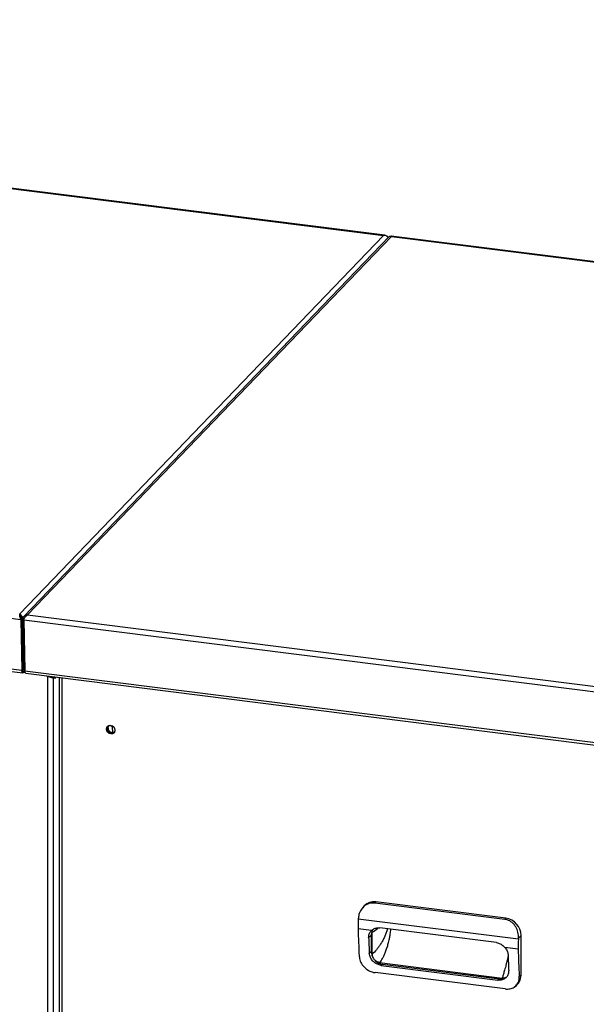
# Model space of a CAD drawing. Units: millimetres. Extents: x 397 to 8330, y 160 to 5785.
# Drawn here: x 4162 to 4387, y 4939 to 5331 of the extents above; entities that cross this region are included whole.
import ezdxf

# ---------------------------------------------------------------- set-up
doc = ezdxf.new("R2010")
doc.units = ezdxf.units.MM
doc.header["$LTSCALE"] = 20
doc.styles.add('SLDTEXTSTYLE0', font='TXT', dxfattribs={"width": 0.7, "bigfont": 'bigfont'})
doc.dimstyles.new('SLDDIMSTYLE4', dxfattribs={"dimtxt": 70, "dimasz": 60, "dimexe": 0, "dimexo": 0.0625, "dimgap": 17.5, "dimtad": 3, "dimdec": 1, "dimlfac": 1.25, "dimrnd": 1e-09, "dimzin": 12, "dimdsep": 46, "dimtxsty": 'SLDTEXTSTYLE0', "dimblk1": 'OPEN30', "dimblk2": 'OPEN30', "dimsah": 1, "dimcen": 0.09, "dimadec": 0, "dimazin": 3, "dimtfac": 1, "dimtdec": 1, "dimtofl": 0, "dimtmove": 0, "dimatfit": 3, "dimldrblk": 'OPEN30', "dimfxl": 1, "dimfrac": 2, "dimtolj": 1, "dimtzin": 12, "dimarcsym": 0})

# ---------------------------------------------------------------- blocks, each defined once
blk = doc.blocks.new('_Open30')
at = {"color": 0, "linetype": 'ByBlock', "lineweight": -2}
for p, q in [((-1, 0.267949), (0, 0)), ((0, 0), (-1, -0.267949)), ((0, 0), (-1, 0))]:
    blk.add_line(p, q, dxfattribs=at)
blk = doc.blocks.new('_D_11')
at = {"color": 7, "linetype": 'Continuous', "lineweight": 25}
for p, q in [((3709.68, 5337.44), (3703.38, 5614.45)), ((4901.13, 5445.15), (3703.8, 5596)), ((4907.01, 5186.59), (4900.71, 5463.6))]:
    blk.add_line(p, q, dxfattribs=at)
at = {"color": 7, "linetype": 'Continuous', "lineweight": 25, "xscale": 60, "yscale": 60}
for p, rotation in [((3703.8, 5596, -145.4), 172.8192442221), ((4901.13, 5445.15, 281.27), 352.8192442221)]:
    blk.add_blockref('_Open30', p, dxfattribs=dict(at, rotation=rotation))
at = {"color": 7, "linetype": 'Continuous', "lineweight": 25, "insert": (4225.57, 5621.21), "char_height": 70, "attachment_point": 1, "rotation": 352.8192, "style": 'SLDTEXTSTYLE0'}
blk.add_mtext('1600', dxfattribs=at)

msp = doc.modelspace()

# ---------------------------------------------------------------- linework, layer by layer
at = {"color": 7, "linetype": 'Continuous', "lineweight": 25}
for p, q in [((4307.294, 5244.999), (3711.239, 5320.095)), ((3711.26, 5319.945), (4306.782, 5244.916)), ((4306.782, 5244.916), (4162.278, 5094.582)), ((4309.039, 5244.435), (4163.958, 5093.501)), ((4309.925, 5244.52), (4165.421, 5094.186)), ((4905.959, 5169.575), (4309.905, 5244.671)), ((4309.925, 5244.52), (4905.448, 5169.492)), ((3565.204, 5167.569), (4162.715, 5092.29)), ((3565.662, 5147.418), (4163.173, 5072.139)), ((3566.045, 5146.368), (4163.556, 5071.089)), ((4165.421, 5094.186), (4760.944, 5019.157)), ((4162.715, 5092.29), (4162.913, 5092.495)), ((4162.715, 5092.29), (4163.173, 5072.139)), ((4163.371, 5072.345), (4162.913, 5092.495)), ((4163.056, 5089.447), (4162.985, 5089.337)), ((4163.51, 5092.443), (4162.986, 5092.509)), ((4162.986, 5092.509), (4163.434, 5072.801)), ((4163.51, 5092.443), (4164.034, 5092.377)), ((4163.51, 5092.443), (4163.958, 5072.735)), ((4163.869, 5092.144), (4761.381, 5016.865)), ((4163.869, 5092.144), (4164.327, 5071.994)), ((4163.083, 5088.262), (4163.012, 5088.152)), ((4163.047, 5086.584), (4163.121, 5086.575)), ((4163.099, 5084.326), (4163.172, 5084.316)), ((4163.148, 5082.137), (4163.222, 5082.128)), ((4163.335, 5077.13), (4163.262, 5077.14)), ((4163.339, 5076.982), (4163.265, 5076.991)), ((4163.371, 5072.345), (4163.173, 5072.139)), ((4163.958, 5072.735), (4163.434, 5072.801)), ((4163.434, 5072.801), (4164.032, 5071.913)), ((4163.79, 5071.722), (4163.487, 5071.76)), ((4164.008, 5071.949), (4163.79, 5071.722)), ((4163.79, 5071.722), (4163.802, 5071.206)), ((4164.339, 5071.765), (4163.802, 5071.206)), ((4163.958, 5072.735), (4164.311, 5072.691)), ((4164.322, 5072.194), (4163.958, 5072.735)), ((4164.032, 5071.913), (4164.331, 5071.875)), ((4164.051, 5071.465), (4164.391, 5071.423)), ((4164.327, 5071.994), (4761.839, 4996.714)), ((4164.71, 5070.944), (4762.221, 4995.664)), ((4172.772, 5069.928), (4175.366, 5069.196)), ((4173.296, 5069.862), (4175.889, 5069.13)), ((4173.367, 5069.76), (4173.367, 4878.202)), ((4173.82, 5069.796), (4176.413, 5069.064)), ((4175.889, 5069.13), (4175.366, 5069.196)), ((4175.532, 5069.175), (4175.532, 4877.745)), ((4175.889, 5069.13), (4176.413, 5069.064)), ((4176.413, 5069.064), (4176.76, 5069.425)), ((4177.968, 5069.273), (4177.968, 4877.231)), ((4179.054, 5069.136), (4179.054, 4877.002)), ((4198.403, 5050.278), (4199.052, 5049.705)), ((4199.052, 5049.705), (4199.166, 5047.455)), ((4303.801, 4980.156), (4303.376, 4979.683)), ((4355.436, 4973.651), (4303.801, 4980.156)), ((4299.16, 4978.511), (4298.484, 4977.756)), ((4355.011, 4973.177), (4303.376, 4979.683)), ((4360.386, 4965.304), (4296.777, 4973.318)), ((4355.011, 4973.177), (4355.436, 4973.651)), ((4301.985, 4968.732), (4296.698, 4969.398)), ((4302.352, 4968.125), (4302.44, 4968.845)), ((4302.352, 4959.385), (4302.352, 4968.125)), ((4351.687, 4963.933), (4305.29, 4969.779)), ((4301.93, 4966.815), (4300.906, 4965.913)), ((4301.93, 4966.815), (4301.93, 4960.48)), ((4361.422, 4966.839), (4360.413, 4965.714)), ((4361.422, 4951.046), (4361.422, 4966.839)), ((4301.159, 4959.8), (4301.93, 4960.48)), ((4360.306, 4961.384), (4355.018, 4962.05)), ((4305.272, 4956.003), (4353.964, 4949.868)), ((4306.42, 4955.388), (4305.88, 4954.912)), ((4305.88, 4954.912), (4352.277, 4949.067)), ((4306.42, 4955.388), (4352.816, 4949.543)), ((4355.096, 4945.523), (4303.461, 4952.029)), ((4352.277, 4949.067), (4352.816, 4949.543)), ((4360.737, 4950.602), (4361.422, 4951.046)), ((4358.658, 4946.262), (4359.075, 4946.533))]:
    msp.add_line(p, q, dxfattribs=at)
at = {"color": 7, "linetype": 'Continuous', "lineweight": 25, "flags": 128}
for points in [[(4163.114, 5086.886), (4163.087, 5086.82), (4163.044, 5086.72)], [(4163.802, 5071.206), (4163.685, 5071.115), (4163.572, 5071.088), (4163.466, 5071.124), (4163.372, 5071.223), (4163.293, 5071.382), (4163.232, 5071.593), (4163.192, 5071.848), (4163.173, 5072.139)], [(4163.79, 5071.722), (4163.712, 5071.662), (4163.637, 5071.644), (4163.566, 5071.668), (4163.503, 5071.734), (4163.451, 5071.84), (4163.41, 5071.98), (4163.383, 5072.151), (4163.371, 5072.345)], [(4164.71, 5070.944), (4164.62, 5070.979), (4164.525, 5071.078), (4164.446, 5071.236), (4164.385, 5071.447), (4164.345, 5071.703), (4164.327, 5071.994)], [(4196.752, 5048.789), (4196.88, 5049.423), (4197.245, 5049.927), (4197.791, 5050.226), (4198.436, 5050.274), (4199.08, 5050.064), (4199.626, 5049.627), (4199.991, 5049.031), (4200.119, 5048.365), (4199.991, 5047.732), (4199.626, 5047.227), (4199.08, 5046.928), (4198.436, 5046.88), (4197.791, 5047.09), (4197.245, 5047.527), (4196.88, 5048.124), (4196.752, 5048.789)], [(4196.95, 5048.964), (4197.078, 5049.597), (4197.348, 5050.01)], [(4200.047, 5047.88), (4199.745, 5047.492), (4199.235, 5047.213), (4198.634, 5047.168), (4198.032, 5047.364), (4197.522, 5047.772), (4197.182, 5048.329), (4197.062, 5048.95)], [(4197.402, 5049.249), (4197.521, 5049.84), (4197.705, 5050.147)]]:
    msp.add_lwpolyline(points, dxfattribs=at)
at = {"color": 7, "linetype": 'Continuous', "lineweight": 25}
for centre, radius, start, end in [((4198.422, 5048.988), 1.361, 110.50769, 181.61357), ((4198.788, 5048.903), 1.839, 178.11195, 300.51026), ((4199.127, 5049.199), 1.726, 178.35196, 296.64292), ((4338.801, 4970.502), 42.118, 176.1671, 181.50257), ((4467.597, 4962.129), 171.186, 176.11495, 176.25246), ((4743.507, 4981.881), 446.984, 181.60035, 182.98356), ((4306.108, 4966.845), 4.178, 151.40043, 180.4114), ((4745.598, 4981.257), 444.956, 181.97625, 182.76402), ((4402.409, 4962.488), 42.118, 176.1671, 181.50257), ((4531.205, 4954.115), 171.186, 176.11495, 176.25246), ((4306.993, 4960.53), 5.063, 180.56967, 214.84251), ((4807.115, 4973.867), 446.984, 181.60035, 182.98356), ((4307.323, 4960.71), 5.437, 214.41532, 227.49973), ((4307.106, 4960.415), 5.073, 227.05005, 262.22527), ((4800.974, 4974.28), 444.956, 181.97625, 182.76402), ((4353.376, 4953.567), 4.063, 262.07711, 302.9619)]:
    msp.add_arc(centre, radius, start, end, dxfattribs=at)
for centre, start_param, end_param in [((4303.801, 4974.099), 5.5130327, 6.3999259), ((4355.436, 4967.593), 3.9422364, 5.5130327), ((4355.436, 4951.8), 3.0248521, 3.9422364)]:
    msp.add_ellipse(centre, major_axis=(-4.168, 4.873), ratio=0.8818658, start_param=start_param, end_param=end_param, dxfattribs=at)
for points, knots in [([(4306.782, 5244.916), (4306.913, 5244.968), (4307.087, 5245.038), (4307.25, 5244.989), (4307.291, 5244.977)], [0, 0, 0, 0, 0.7527593, 1, 1, 1, 1]), ([(4308.645, 5244.026), (4308.615, 5244.095), (4308.54, 5244.268), (4308.333, 5244.497), (4308.007, 5244.732), (4307.492, 5244.926), (4307.045, 5244.92), (4306.782, 5244.916)], [0, 0, 0, 0, 0.1047337, 0.2632408, 0.4188508, 0.6582635, 1, 1, 1, 1]), ([(4309.042, 5244.431), (4309.085, 5244.472), (4309.211, 5244.592), (4309.499, 5244.67), (4309.768, 5244.576), (4309.925, 5244.52)], [0, 0, 0, 0, 0.1758376, 0.5153629, 1, 1, 1, 1]), ([(4309.925, 5244.52), (4309.923, 5244.589), (4309.92, 5244.681), (4309.905, 5244.655), (4309.901, 5244.648)], [0, 0, 0, 0, 0.7527593, 1, 1, 1, 1]), ([(4162.715, 5092.29), (4162.65, 5092.469), (4162.511, 5092.854), (4162.384, 5093.474), (4162.311, 5094.046), (4162.288, 5094.407), (4162.281, 5094.541), (4162.278, 5094.582)], [0, 0, 0, 0, 0.2035593, 0.4350701, 0.6666049, 0.8981394, 1, 1, 1, 1]), ([(4162.278, 5094.582), (4162.433, 5094.48), (4162.701, 5094.303), (4163.007, 5093.905), (4163.218, 5093.561), (4163.37, 5093.236), (4163.489, 5092.853), (4163.503, 5092.584), (4163.51, 5092.443)], [0, 0, 0, 0, 0.2742103, 0.4749136, 0.5872694, 0.7116364, 0.8489648, 1, 1, 1, 1]), ([(4162.429, 5093.674), (4162.419, 5093.707), (4162.377, 5093.846), (4162.335, 5094.046), (4162.307, 5094.236), (4162.291, 5094.377), (4162.286, 5094.464), (4162.282, 5094.521)], [0, 0, 0, 0, 0.117247, 0.4856477, 0.6693334, 0.7793057, 1, 1, 1, 1]), ([(4162.29, 5094.065), (4162.376, 5093.98), (4162.522, 5093.834), (4162.692, 5093.537), (4162.816, 5093.286), (4162.907, 5093.056), (4162.978, 5092.79), (4162.983, 5092.606), (4162.986, 5092.509)], [0, 0, 0, 0, 0.2935563, 0.5017428, 0.61289, 0.7318544, 0.8604369, 1, 1, 1, 1]), ([(4162.913, 5092.495), (4162.833, 5092.647), (4162.673, 5092.951), (4162.52, 5093.389), (4162.452, 5093.603), (4162.423, 5093.693)], [0, 0, 0, 0, 0.3675717, 0.7355014, 1, 1, 1, 1]), ([(4165.421, 5094.186), (4165.164, 5094.136), (4164.719, 5094.049), (4164.226, 5093.752), (4163.917, 5093.473), (4163.708, 5093.193), (4163.548, 5092.845), (4163.523, 5092.582), (4163.51, 5092.443)], [0, 0, 0, 0, 0.2742103, 0.4749136, 0.5872694, 0.7116364, 0.8489648, 1, 1, 1, 1]), ([(4163.869, 5092.144), (4163.939, 5092.307), (4164.087, 5092.655), (4164.403, 5093.22), (4164.791, 5093.733), (4165.143, 5094.047), (4165.356, 5094.153), (4165.421, 5094.186)], [0, 0, 0, 0, 0.2035593, 0.4350701, 0.6666049, 0.8981394, 1, 1, 1, 1]), ([(4303.376, 4979.683), (4302.73, 4979.694), (4301.439, 4979.717), (4299.615, 4978.874), (4298.103, 4977.471), (4297.091, 4975.671), (4296.894, 4974.332), (4296.805, 4973.728)], [0, 0, 0, 0, 0.1980993, 0.3959243, 0.6010968, 0.8201296, 1, 1, 1, 1]), ([(4360.413, 4965.714), (4360.396, 4966.495), (4360.363, 4968.058), (4359.432, 4970.27), (4357.957, 4972.013), (4356.355, 4972.929), (4355.34, 4973.117), (4355.011, 4973.177)], [0, 0, 0, 0, 0.22740867, 0.45477521, 0.68155406, 0.89712378, 1, 1, 1, 1]), ([(4300.906, 4965.913), (4300.94, 4966.401), (4301.006, 4967.377), (4301.545, 4968.277), (4301.926, 4968.67), (4301.985, 4968.732)], [0, 0, 0, 0, 0.4574713, 0.9149679, 1, 1, 1, 1]), ([(4301.985, 4968.732), (4302.353, 4969.018), (4303.088, 4969.591), (4304.31, 4969.852), (4305.05, 4969.797), (4305.29, 4969.779)], [0, 0, 0, 0, 0.4029295, 0.8057192, 1, 1, 1, 1]), ([(4302.352, 4968.125), (4303.036, 4968.53), (4303.848, 4969.011), (4304.637, 4969.694), (4304.761, 4969.802)], [0, 0, 0, 0, 0.8420214, 1, 1, 1, 1]), ([(4308.34, 4969.395), (4308.278, 4969.151), (4308.086, 4968.397), (4307.623, 4967.19), (4307.008, 4965.766), (4306.32, 4964.449), (4305.583, 4963.231), (4304.803, 4962.115), (4303.736, 4960.77), (4302.895, 4959.929), (4302.352, 4959.385)], [0, 0, 0, 0, 0.0572538, 0.1768505, 0.2980496, 0.4223978, 0.5367531, 0.6546164, 0.7769146, 1, 1, 1, 1]), ([(4305.272, 4956.003), (4305.461, 4956.252), (4305.85, 4956.762), (4306.393, 4957.638), (4306.841, 4958.474), (4307.203, 4959.244), (4307.493, 4959.917), (4307.778, 4960.646), (4308.058, 4961.433), (4308.329, 4962.278), (4308.573, 4963.12), (4308.813, 4964.043), (4309.071, 4965.138), (4309.363, 4966.572), (4309.614, 4967.97), (4309.732, 4968.893), (4309.773, 4969.214)], [0, 0, 0, 0, 0.0787508, 0.1615722, 0.2485128, 0.3002764, 0.3545495, 0.411336, 0.4706438, 0.5324768, 0.5968404, 0.6505489, 0.7252534, 0.820954, 0.9376429, 1, 1, 1, 1]), ([(4351.687, 4963.933), (4352.19, 4963.819), (4353.196, 4963.59), (4354.313, 4962.813), (4354.848, 4962.234), (4355.018, 4962.05)], [0, 0, 0, 0, 0.40520362, 0.81042731, 1, 1, 1, 1]), ([(4355.018, 4962.05), (4355.333, 4961.612), (4355.963, 4960.736), (4356.245, 4959.616), (4356.278, 4959.03), (4356.283, 4958.936)], [0, 0, 0, 0, 0.4565028, 0.9129544, 1, 1, 1, 1]), ([(4297.129, 4958.616), (4297.235, 4957.934), (4297.445, 4956.571), (4298.629, 4954.659), (4300.289, 4953.146), (4302.007, 4952.293), (4303.075, 4952.099), (4303.461, 4952.029)], [0, 0, 0, 0, 0.221974, 0.4440055, 0.6641042, 0.8784101, 1, 1, 1, 1]), ([(4305.88, 4954.912), (4305.376, 4955.022), (4304.369, 4955.242), (4302.99, 4956.141), (4301.914, 4957.35), (4301.297, 4958.638), (4301.199, 4959.464), (4301.159, 4959.8)], [0, 0, 0, 0, 0.2120832, 0.4241319, 0.6372987, 0.852561, 1, 1, 1, 1]), ([(4302.837, 4957.637), (4302.828, 4957.653), (4302.645, 4957.965), (4302.406, 4958.553), (4302.368, 4959.133), (4302.352, 4959.384)], [0, 0, 0, 0, 0.0287784, 0.5803419, 1, 1, 1, 1]), ([(4305.272, 4956.003), (4304.941, 4956.073), (4304.363, 4956.195), (4303.864, 4956.55), (4303.649, 4956.702)], [0, 0, 0, 0, 0.571586, 1, 1, 1, 1]), ([(4356.3, 4958.533), (4356.246, 4958.286), (4356.147, 4957.837), (4355.938, 4956.939), (4355.678, 4955.876), (4355.359, 4954.662), (4355.056, 4953.572), (4354.71, 4952.374), (4354.332, 4951.112), (4354.084, 4950.272), (4353.965, 4949.868)], [0, 0, 0, 0, 0.07361803, 0.1335644, 0.2723215, 0.40283914, 0.52514462, 0.63926446, 0.82631051, 1, 1, 1, 1]), ([(4356.536, 4952.823), (4356.51, 4952.339), (4356.458, 4951.369), (4355.743, 4950.166), (4354.644, 4949.337), (4353.413, 4948.992), (4352.593, 4949.046), (4352.277, 4949.067)], [0, 0, 0, 0, 0.2169729, 0.433962, 0.650456, 0.8651503, 1, 1, 1, 1]), ([(4355.587, 4950.158), (4355.541, 4950.134), (4355.225, 4949.968), (4354.677, 4949.821), (4354.16, 4949.855), (4353.964, 4949.868)], [0, 0, 0, 0, 0.0956364, 0.6581601, 1, 1, 1, 1]), ([(4355.096, 4945.523), (4355.75, 4945.502), (4357.057, 4945.459), (4358.754, 4946.193), (4360.022, 4947.441), (4360.702, 4948.994), (4360.727, 4950.121), (4360.737, 4950.602)], [0, 0, 0, 0, 0.2068924, 0.4136764, 0.6235556, 0.8396182, 1, 1, 1, 1])]:
    msp.add_open_spline(points, degree=3, knots=knots, dxfattribs=at)

# ---------------------------------------------------------------- dimensions: what is measured, and where the dimension line sits
dim = msp.add_linear_dim(base=(3703.804, 5596), p1=(4907.43, 5168.134), p2=(3710.099, 5318.983), angle=352.81924, dimstyle='SLDDIMSTYLE4', dxfattribs=at)
dim.commit()
dim.dimension.update_dxf_attribs({"geometry": '_D_11', "text_midpoint": (4295.108, 5521.502), "dimtype": 160})

doc.saveas('drawing.dxf')
